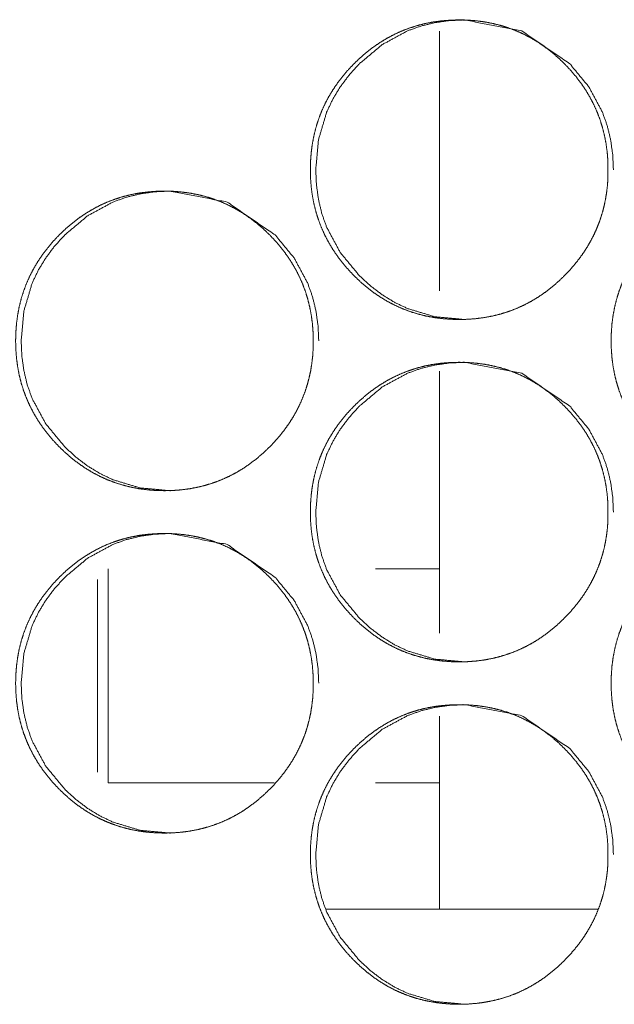
# Model space of a CAD drawing. Units: millimetres. Extents: x -7 to 7924, y -7 to 6389.
# Drawn here: x 3049 to 3063, y 2552 to 2575 of the extents above; entities that cross this region are included whole.
import ezdxf

# ---------------------------------------------------------------- set-up
doc = ezdxf.new("R2010")
doc.units = ezdxf.units.MM
doc.layers.add('Trimetric', color=7, linetype='Continuous')

msp = doc.modelspace()

# ---------------------------------------------------------------- linework, layer by layer
at = {"layer": 'Trimetric', "color": 122, "linetype": 'Continuous', "lineweight": 18}
for p, q in [((3059.069, 2574.913), (3059.069, 2568.845)), ((3059.069, 2566.973), (3059.069, 2560.844)), ((3059.069, 2558.912), (3059.069, 2554.414))]:
    msp.add_line(p, q, dxfattribs=at)
at = {"layer": 'Trimetric', "color": 3, "linetype": 'Continuous', "lineweight": 18}
for p, q in [((3059.069, 2562.351), (3057.569, 2562.351)), ((3051.319, 2557.351), (3055.199, 2557.351)), ((3057.569, 2557.351), (3059.069, 2557.351))]:
    msp.add_line(p, q, dxfattribs=at)
at = {"layer": 'Trimetric', "color": 151, "linetype": 'Continuous', "lineweight": 18}
msp.add_line((3062.78, 2554.401), (3056.417, 2554.401), dxfattribs=at)
for points, knots in [([(3063.008, 2571.677), (3063.009, 2571.499), (3062.998, 2571.322), (3062.978, 2571.151), (3062.95, 2570.98), (3062.915, 2570.814), (3062.871, 2570.651), (3062.819, 2570.492), (3062.759, 2570.335), (3062.692, 2570.182), (3062.616, 2570.033), (3062.532, 2569.886), (3062.441, 2569.743), (3062.34, 2569.602), (3062.233, 2569.467), (3062.116, 2569.332), (3061.994, 2569.204), (3061.847, 2569.063), (3061.693, 2568.931), (3061.538, 2568.811), (3061.376, 2568.7), (3061.211, 2568.601), (3061.041, 2568.512), (3060.867, 2568.433), (3060.689, 2568.365), (3060.507, 2568.308), (3060.321, 2568.261), (3060.128, 2568.224), (3059.935, 2568.198), (3059.734, 2568.182), (3059.532, 2568.177), (3059.329, 2568.182), (3059.128, 2568.198), (3058.934, 2568.224), (3058.741, 2568.261), (3058.555, 2568.308), (3058.372, 2568.366), (3058.194, 2568.434), (3058.02, 2568.512), (3057.85, 2568.601), (3057.686, 2568.7), (3057.524, 2568.81), (3057.369, 2568.93), (3057.216, 2569.061), (3057.07, 2569.201), (3056.93, 2569.349), (3056.799, 2569.503), (3056.68, 2569.66), (3056.569, 2569.822), (3056.471, 2569.988), (3056.382, 2570.159), (3056.304, 2570.334), (3056.236, 2570.513), (3056.179, 2570.696), (3056.132, 2570.883), (3056.095, 2571.076), (3056.069, 2571.271), (3056.054, 2571.473), (3056.049, 2571.676), (3056.054, 2571.88), (3056.069, 2572.082), (3056.095, 2572.278), (3056.132, 2572.471), (3056.178, 2572.658), (3056.236, 2572.842), (3056.303, 2573.021), (3056.381, 2573.196), (3056.47, 2573.367), (3056.569, 2573.532), (3056.679, 2573.694), (3056.797, 2573.851), (3056.929, 2574.005), (3057.068, 2574.152), (3057.215, 2574.292), (3057.369, 2574.424), (3057.524, 2574.544), (3057.686, 2574.654), (3057.851, 2574.753), (3058.021, 2574.843), (3058.195, 2574.921), (3058.373, 2574.989), (3058.556, 2575.047), (3058.741, 2575.094), (3058.933, 2575.131), (3059.127, 2575.156), (3059.328, 2575.172), (3059.53, 2575.177), (3059.732, 2575.172), (3059.934, 2575.156), (3060.128, 2575.13), (3060.32, 2575.093), (3060.507, 2575.046), (3060.69, 2574.988), (3060.868, 2574.92), (3061.041, 2574.842), (3061.211, 2574.753), (3061.376, 2574.654), (3061.537, 2574.543), (3061.693, 2574.424), (3061.846, 2574.292), (3061.992, 2574.152), (3062.131, 2574.005), (3062.262, 2573.851), (3062.381, 2573.695), (3062.491, 2573.533), (3062.589, 2573.367), (3062.678, 2573.197), (3062.756, 2573.022), (3062.824, 2572.843), (3062.881, 2572.659), (3062.928, 2572.472), (3062.965, 2572.278), (3062.991, 2572.083), (3063.007, 2571.881), (3063.008, 2571.677)], [0, 0, 0.008093, 0.016187, 0.024043, 0.031906, 0.039611, 0.047313, 0.05494, 0.062564, 0.070187, 0.077808, 0.085515, 0.09322, 0.101092, 0.108959, 0.117064, 0.125162, 0.134393, 0.143639, 0.15257, 0.161506, 0.170241, 0.178998, 0.187673, 0.196343, 0.205073, 0.213799, 0.222705, 0.231606, 0.240787, 0.249973, 0.259189, 0.268401, 0.277316, 0.286237, 0.294976, 0.30372, 0.31239, 0.321062, 0.329799, 0.338531, 0.347441, 0.356351, 0.365547, 0.374752, 0.383996, 0.393229, 0.402177, 0.41113, 0.419899, 0.428672, 0.437379, 0.446088, 0.454847, 0.463625, 0.472564, 0.481508, 0.490742, 0.499981, 0.509242, 0.518499, 0.527465, 0.536427, 0.5452, 0.553978, 0.562689, 0.571396, 0.580163, 0.588918, 0.597849, 0.606776, 0.615992, 0.625209, 0.634446, 0.64368, 0.652607, 0.661542, 0.670291, 0.679031, 0.68772, 0.69639, 0.705119, 0.713844, 0.722735, 0.731635, 0.740816, 0.750002, 0.759203, 0.768415, 0.777331, 0.786252, 0.794993, 0.803737, 0.812407, 0.821079, 0.829816, 0.838551, 0.847466, 0.856388, 0.865584, 0.874789, 0.884006, 0.893212, 0.902134, 0.911063, 0.919825, 0.928579, 0.937285, 0.946002, 0.95478, 0.963553, 0.97252, 0.981481, 0.990738, 1, 1]), ([(3059.66, 2568.177), (3059.657, 2568.177), (3058.961, 2568.241), (3058.319, 2568.434), (3058.018, 2568.578), (3057.731, 2568.753), (3057.457, 2568.961), (3057.196, 2569.201), (3056.749, 2569.741), (3056.43, 2570.334), (3056.318, 2570.649), (3056.239, 2570.979), (3056.191, 2571.321), (3056.175, 2571.676), (3056.239, 2572.376), (3056.43, 2573.021), (3056.573, 2573.324), (3056.748, 2573.613), (3056.955, 2573.889), (3057.194, 2574.152), (3057.731, 2574.601), (3058.32, 2574.921), (3058.634, 2575.033), (3058.961, 2575.113), (3059.301, 2575.161), (3059.655, 2575.177), (3060.992, 2574.92), (3062.116, 2574.152), (3062.561, 2573.614), (3062.879, 2573.022), (3062.991, 2572.706), (3063.071, 2572.377), (3063.119, 2572.033), (3063.136, 2571.677)], [0, 0, 0.000161, 0.042631, 0.083375, 0.103662, 0.124164, 0.145062, 0.166638, 0.209238, 0.250149, 0.270521, 0.291108, 0.312102, 0.333752, 0.376448, 0.417396, 0.437753, 0.458325, 0.479275, 0.500864, 0.543429, 0.584206, 0.60449, 0.624965, 0.645841, 0.66734, 0.750151, 0.832908, 0.875379, 0.916253, 0.936638, 0.95725, 0.978329, 1, 1]), ([(3052.769, 2564.177), (3052.767, 2564.177), (3052.071, 2564.241), (3051.43, 2564.434), (3051.129, 2564.578), (3050.841, 2564.753), (3050.567, 2564.961), (3050.306, 2565.201), (3049.86, 2565.741), (3049.541, 2566.334), (3049.429, 2566.649), (3049.35, 2566.979), (3049.302, 2567.321), (3049.286, 2567.676), (3049.35, 2568.376), (3049.541, 2569.021), (3049.684, 2569.324), (3049.859, 2569.613), (3050.066, 2569.889), (3050.305, 2570.152), (3050.842, 2570.601), (3051.43, 2570.921), (3051.744, 2571.033), (3052.072, 2571.113), (3052.411, 2571.161), (3052.764, 2571.177), (3054.101, 2570.92), (3055.225, 2570.152), (3055.67, 2569.614), (3055.988, 2569.022), (3056.1, 2568.706), (3056.18, 2568.377), (3056.228, 2568.033), (3056.245, 2567.677)], [0, 0, 0.000141, 0.042618, 0.08335, 0.10364, 0.124128, 0.145046, 0.166611, 0.209206, 0.250123, 0.270499, 0.29109, 0.312087, 0.33374, 0.376444, 0.4174, 0.437769, 0.458325, 0.479279, 0.500871, 0.543443, 0.58421, 0.604498, 0.624976, 0.645836, 0.667338, 0.750124, 0.832895, 0.87536, 0.916232, 0.936627, 0.957242, 0.978325, 1, 1]), ([(3056.113, 2567.677), (3056.114, 2567.499), (3056.103, 2567.322), (3056.083, 2567.151), (3056.056, 2566.98), (3056.02, 2566.814), (3055.976, 2566.651), (3055.925, 2566.492), (3055.865, 2566.335), (3055.797, 2566.182), (3055.722, 2566.033), (3055.638, 2565.886), (3055.546, 2565.743), (3055.446, 2565.602), (3055.339, 2565.467), (3055.222, 2565.332), (3055.099, 2565.204), (3054.953, 2565.063), (3054.799, 2564.931), (3054.643, 2564.811), (3054.482, 2564.7), (3054.317, 2564.601), (3054.147, 2564.512), (3053.973, 2564.433), (3053.795, 2564.365), (3053.612, 2564.308), (3053.427, 2564.261), (3053.235, 2564.224), (3053.041, 2564.198), (3052.84, 2564.182), (3052.638, 2564.177), (3052.436, 2564.182), (3052.234, 2564.198), (3052.04, 2564.224), (3051.848, 2564.261), (3051.661, 2564.308), (3051.479, 2564.366), (3051.3, 2564.434), (3051.127, 2564.512), (3050.957, 2564.601), (3050.793, 2564.7), (3050.631, 2564.81), (3050.476, 2564.93), (3050.323, 2565.061), (3050.177, 2565.201), (3050.037, 2565.349), (3049.906, 2565.503), (3049.787, 2565.66), (3049.676, 2565.822), (3049.578, 2565.988), (3049.489, 2566.159), (3049.411, 2566.334), (3049.343, 2566.513), (3049.286, 2566.696), (3049.239, 2566.883), (3049.203, 2567.076), (3049.177, 2567.271), (3049.161, 2567.473), (3049.156, 2567.676), (3049.161, 2567.88), (3049.177, 2568.082), (3049.203, 2568.278), (3049.239, 2568.471), (3049.286, 2568.658), (3049.343, 2568.842), (3049.411, 2569.021), (3049.489, 2569.196), (3049.578, 2569.367), (3049.676, 2569.532), (3049.786, 2569.694), (3049.905, 2569.851), (3050.036, 2570.005), (3050.175, 2570.152), (3050.322, 2570.292), (3050.475, 2570.424), (3050.631, 2570.544), (3050.793, 2570.654), (3050.958, 2570.753), (3051.128, 2570.843), (3051.301, 2570.921), (3051.479, 2570.989), (3051.662, 2571.047), (3051.848, 2571.094), (3052.04, 2571.131), (3052.233, 2571.156), (3052.434, 2571.172), (3052.636, 2571.177), (3052.838, 2571.172), (3053.04, 2571.156), (3053.234, 2571.13), (3053.427, 2571.093), (3053.612, 2571.046), (3053.796, 2570.988), (3053.974, 2570.92), (3054.147, 2570.842), (3054.317, 2570.753), (3054.482, 2570.654), (3054.643, 2570.543), (3054.798, 2570.424), (3054.952, 2570.292), (3055.098, 2570.152), (3055.237, 2570.005), (3055.368, 2569.851), (3055.486, 2569.695), (3055.596, 2569.533), (3055.695, 2569.367), (3055.783, 2569.197), (3055.861, 2569.022), (3055.929, 2568.843), (3055.987, 2568.659), (3056.033, 2568.472), (3056.07, 2568.278), (3056.097, 2568.083), (3056.112, 2567.881), (3056.113, 2567.677)], [0, 0, 0.008095, 0.01619, 0.024047, 0.031911, 0.039617, 0.04732, 0.054948, 0.062568, 0.070192, 0.077821, 0.08553, 0.093236, 0.101109, 0.108968, 0.117074, 0.125174, 0.134417, 0.143641, 0.152586, 0.16151, 0.17026, 0.179006, 0.187682, 0.196353, 0.205084, 0.213812, 0.222705, 0.231606, 0.240789, 0.249976, 0.259179, 0.268392, 0.277309, 0.286231, 0.294971, 0.303703, 0.312388, 0.321061, 0.329786, 0.338519, 0.347435, 0.356342, 0.36554, 0.374746, 0.383981, 0.393225, 0.402175, 0.41112, 0.419891, 0.428659, 0.437373, 0.446078, 0.454843, 0.463618, 0.472561, 0.481507, 0.490741, 0.499982, 0.509245, 0.518502, 0.52747, 0.536435, 0.54521, 0.553985, 0.562703, 0.571405, 0.580173, 0.588929, 0.597862, 0.606791, 0.616008, 0.625216, 0.634455, 0.64369, 0.652618, 0.661555, 0.670305, 0.679047, 0.687723, 0.696394, 0.705125, 0.713836, 0.722744, 0.73163, 0.740812, 0.75, 0.759203, 0.768416, 0.777334, 0.786256, 0.794984, 0.803729, 0.8124, 0.821073, 0.829812, 0.838549, 0.847452, 0.856376, 0.865573, 0.87478, 0.883988, 0.89319, 0.902118, 0.911049, 0.919813, 0.928568, 0.937275, 0.945993, 0.954772, 0.963548, 0.972516, 0.981479, 0.990737, 1, 1]), ([(3070.044, 2567.677), (3070.045, 2567.499), (3070.034, 2567.322), (3070.014, 2567.151), (3069.987, 2566.98), (3069.951, 2566.814), (3069.907, 2566.651), (3069.856, 2566.492), (3069.796, 2566.335), (3069.728, 2566.182), (3069.652, 2566.033), (3069.568, 2565.886), (3069.477, 2565.743), (3069.376, 2565.602), (3069.269, 2565.467), (3069.152, 2565.332), (3069.03, 2565.204), (3068.883, 2565.063), (3068.729, 2564.931), (3068.573, 2564.811), (3068.412, 2564.7), (3068.247, 2564.601), (3068.077, 2564.512), (3067.903, 2564.433), (3067.725, 2564.365), (3067.542, 2564.308), (3067.356, 2564.261), (3067.164, 2564.224), (3066.97, 2564.198), (3066.769, 2564.182), (3066.567, 2564.177), (3066.365, 2564.182), (3066.163, 2564.198), (3065.968, 2564.224), (3065.776, 2564.261), (3065.59, 2564.308), (3065.407, 2564.366), (3065.228, 2564.434), (3065.055, 2564.512), (3064.885, 2564.601), (3064.72, 2564.7), (3064.559, 2564.81), (3064.403, 2564.93), (3064.25, 2565.061), (3064.104, 2565.201), (3063.964, 2565.349), (3063.833, 2565.503), (3063.714, 2565.66), (3063.603, 2565.822), (3063.505, 2565.988), (3063.416, 2566.159), (3063.338, 2566.334), (3063.27, 2566.513), (3063.213, 2566.696), (3063.166, 2566.883), (3063.129, 2567.076), (3063.103, 2567.271), (3063.088, 2567.473), (3063.083, 2567.676), (3063.088, 2567.88), (3063.103, 2568.082), (3063.129, 2568.278), (3063.166, 2568.471), (3063.213, 2568.658), (3063.27, 2568.842), (3063.338, 2569.021), (3063.416, 2569.196), (3063.504, 2569.367), (3063.603, 2569.532), (3063.713, 2569.694), (3063.832, 2569.851), (3063.963, 2570.005), (3064.102, 2570.152), (3064.249, 2570.292), (3064.403, 2570.424), (3064.559, 2570.544), (3064.721, 2570.654), (3064.885, 2570.753), (3065.056, 2570.843), (3065.229, 2570.921), (3065.407, 2570.989), (3065.59, 2571.047), (3065.776, 2571.094), (3065.968, 2571.131), (3066.162, 2571.156), (3066.363, 2571.172), (3066.565, 2571.177), (3066.767, 2571.172), (3066.969, 2571.156), (3067.163, 2571.13), (3067.356, 2571.093), (3067.542, 2571.046), (3067.725, 2570.988), (3067.903, 2570.92), (3068.077, 2570.842), (3068.247, 2570.753), (3068.412, 2570.654), (3068.573, 2570.543), (3068.728, 2570.424), (3068.882, 2570.292), (3069.028, 2570.152), (3069.167, 2570.005), (3069.298, 2569.851), (3069.417, 2569.695), (3069.527, 2569.533), (3069.625, 2569.367), (3069.714, 2569.197), (3069.792, 2569.022), (3069.86, 2568.843), (3069.918, 2568.659), (3069.964, 2568.472), (3070.001, 2568.278), (3070.028, 2568.083), (3070.043, 2567.881), (3070.044, 2567.677)], [0, 0, 0.008092, 0.016185, 0.02404, 0.031901, 0.039608, 0.047305, 0.05493, 0.062553, 0.070175, 0.077802, 0.085508, 0.093211, 0.101083, 0.108948, 0.117052, 0.125149, 0.134389, 0.143622, 0.152563, 0.161485, 0.170232, 0.178988, 0.187662, 0.19633, 0.205059, 0.213798, 0.222688, 0.231601, 0.240782, 0.249966, 0.259181, 0.268406, 0.27732, 0.28624, 0.294977, 0.30372, 0.312403, 0.321073, 0.329809, 0.338539, 0.347452, 0.356368, 0.365563, 0.374767, 0.384009, 0.39324, 0.402188, 0.411138, 0.419906, 0.428678, 0.437384, 0.446092, 0.454854, 0.463626, 0.472566, 0.481509, 0.490742, 0.499979, 0.509239, 0.518494, 0.527459, 0.536422, 0.545194, 0.553966, 0.562682, 0.571387, 0.580145, 0.588907, 0.597837, 0.606763, 0.615977, 0.625192, 0.634428, 0.64366, 0.652597, 0.661532, 0.670279, 0.679031, 0.687705, 0.696373, 0.705102, 0.713839, 0.722729, 0.731628, 0.740807, 0.749992, 0.759207, 0.768417, 0.777347, 0.786266, 0.795006, 0.803734, 0.812417, 0.821087, 0.829823, 0.83857, 0.847483, 0.856392, 0.865598, 0.874802, 0.884017, 0.893216, 0.902142, 0.91107, 0.919831, 0.92859, 0.937295, 0.94601, 0.954787, 0.963559, 0.972524, 0.981484, 0.990739, 1, 1]), ([(3063.008, 2563.677), (3063.009, 2563.499), (3062.998, 2563.322), (3062.978, 2563.151), (3062.95, 2562.98), (3062.915, 2562.814), (3062.871, 2562.651), (3062.819, 2562.492), (3062.759, 2562.335), (3062.692, 2562.182), (3062.616, 2562.033), (3062.532, 2561.886), (3062.441, 2561.743), (3062.34, 2561.602), (3062.233, 2561.467), (3062.116, 2561.332), (3061.994, 2561.204), (3061.847, 2561.063), (3061.693, 2560.931), (3061.538, 2560.811), (3061.376, 2560.7), (3061.211, 2560.601), (3061.041, 2560.512), (3060.867, 2560.433), (3060.689, 2560.365), (3060.507, 2560.308), (3060.321, 2560.261), (3060.128, 2560.224), (3059.935, 2560.198), (3059.734, 2560.182), (3059.532, 2560.177), (3059.329, 2560.182), (3059.128, 2560.198), (3058.934, 2560.224), (3058.741, 2560.261), (3058.555, 2560.308), (3058.372, 2560.366), (3058.194, 2560.434), (3058.02, 2560.512), (3057.85, 2560.601), (3057.686, 2560.7), (3057.524, 2560.81), (3057.369, 2560.93), (3057.216, 2561.061), (3057.07, 2561.201), (3056.93, 2561.349), (3056.799, 2561.503), (3056.68, 2561.66), (3056.569, 2561.823), (3056.471, 2561.988), (3056.382, 2562.159), (3056.304, 2562.334), (3056.236, 2562.513), (3056.179, 2562.696), (3056.132, 2562.883), (3056.095, 2563.076), (3056.069, 2563.271), (3056.054, 2563.473), (3056.049, 2563.676), (3056.054, 2563.88), (3056.069, 2564.082), (3056.095, 2564.278), (3056.132, 2564.471), (3056.178, 2564.658), (3056.236, 2564.842), (3056.303, 2565.021), (3056.381, 2565.196), (3056.47, 2565.367), (3056.569, 2565.532), (3056.679, 2565.694), (3056.797, 2565.851), (3056.929, 2566.005), (3057.068, 2566.152), (3057.215, 2566.292), (3057.369, 2566.424), (3057.524, 2566.544), (3057.686, 2566.654), (3057.851, 2566.753), (3058.021, 2566.843), (3058.195, 2566.921), (3058.373, 2566.989), (3058.556, 2567.047), (3058.741, 2567.094), (3058.933, 2567.131), (3059.127, 2567.156), (3059.328, 2567.172), (3059.53, 2567.177), (3059.732, 2567.172), (3059.934, 2567.156), (3060.128, 2567.13), (3060.32, 2567.093), (3060.507, 2567.046), (3060.69, 2566.988), (3060.868, 2566.92), (3061.041, 2566.842), (3061.211, 2566.753), (3061.376, 2566.654), (3061.537, 2566.543), (3061.693, 2566.424), (3061.846, 2566.292), (3061.992, 2566.152), (3062.131, 2566.005), (3062.262, 2565.851), (3062.381, 2565.695), (3062.491, 2565.533), (3062.589, 2565.367), (3062.678, 2565.197), (3062.756, 2565.022), (3062.824, 2564.843), (3062.881, 2564.659), (3062.928, 2564.472), (3062.965, 2564.278), (3062.991, 2564.083), (3063.007, 2563.881), (3063.008, 2563.677)], [0, 0, 0.008093, 0.016187, 0.024043, 0.031906, 0.039611, 0.047313, 0.05494, 0.062564, 0.070187, 0.077808, 0.085515, 0.09322, 0.101092, 0.108959, 0.117064, 0.125162, 0.134393, 0.143639, 0.15257, 0.161506, 0.170241, 0.178998, 0.187673, 0.196343, 0.205073, 0.213799, 0.222705, 0.231605, 0.240787, 0.249972, 0.259189, 0.2684, 0.277316, 0.286237, 0.294976, 0.30372, 0.31239, 0.321061, 0.329798, 0.33853, 0.347445, 0.35635, 0.365547, 0.374752, 0.383995, 0.393228, 0.402177, 0.411135, 0.419898, 0.428671, 0.437378, 0.446087, 0.454846, 0.463624, 0.472563, 0.481507, 0.490741, 0.49998, 0.509241, 0.518498, 0.527464, 0.536425, 0.545199, 0.553977, 0.562688, 0.571395, 0.580162, 0.588917, 0.597848, 0.606775, 0.615991, 0.625208, 0.634445, 0.643679, 0.652605, 0.661541, 0.67029, 0.67903, 0.687719, 0.696389, 0.705118, 0.713843, 0.722734, 0.731634, 0.740815, 0.750001, 0.759202, 0.768414, 0.77733, 0.786251, 0.794992, 0.803736, 0.812406, 0.821078, 0.829815, 0.838546, 0.847461, 0.856388, 0.865584, 0.874789, 0.884006, 0.893206, 0.902134, 0.911063, 0.919825, 0.928579, 0.937285, 0.946002, 0.954772, 0.963553, 0.97252, 0.981481, 0.990738, 1, 1]), ([(3059.66, 2560.177), (3059.657, 2560.177), (3058.961, 2560.241), (3058.319, 2560.434), (3058.018, 2560.578), (3057.731, 2560.754), (3057.457, 2560.961), (3057.196, 2561.201), (3056.749, 2561.741), (3056.43, 2562.334), (3056.318, 2562.649), (3056.239, 2562.979), (3056.191, 2563.321), (3056.175, 2563.676), (3056.239, 2564.376), (3056.43, 2565.021), (3056.573, 2565.324), (3056.748, 2565.613), (3056.955, 2565.889), (3057.194, 2566.152), (3057.731, 2566.601), (3058.32, 2566.921), (3058.634, 2567.033), (3058.961, 2567.113), (3059.301, 2567.161), (3059.655, 2567.177), (3060.992, 2566.92), (3062.116, 2566.152), (3062.561, 2565.614), (3062.879, 2565.022), (3062.991, 2564.706), (3063.071, 2564.377), (3063.119, 2564.033), (3063.136, 2563.677)], [0, 0, 0.000161, 0.042631, 0.083375, 0.103662, 0.124169, 0.145061, 0.166637, 0.209237, 0.250148, 0.27052, 0.291108, 0.312102, 0.333751, 0.376448, 0.417396, 0.437761, 0.458325, 0.479275, 0.500864, 0.543428, 0.584206, 0.60449, 0.624965, 0.645841, 0.66734, 0.75015, 0.832908, 0.875379, 0.916253, 0.936638, 0.95725, 0.978329, 1, 1]), ([(3056.113, 2559.677), (3056.114, 2559.499), (3056.103, 2559.322), (3056.083, 2559.151), (3056.056, 2558.98), (3056.02, 2558.814), (3055.976, 2558.651), (3055.925, 2558.492), (3055.865, 2558.335), (3055.797, 2558.182), (3055.722, 2558.033), (3055.638, 2557.886), (3055.546, 2557.743), (3055.446, 2557.602), (3055.339, 2557.467), (3055.222, 2557.332), (3055.099, 2557.204), (3054.953, 2557.063), (3054.799, 2556.931), (3054.643, 2556.811), (3054.482, 2556.7), (3054.317, 2556.601), (3054.147, 2556.512), (3053.973, 2556.433), (3053.795, 2556.365), (3053.612, 2556.308), (3053.427, 2556.261), (3053.235, 2556.224), (3053.041, 2556.198), (3052.84, 2556.182), (3052.638, 2556.177), (3052.436, 2556.182), (3052.234, 2556.198), (3052.04, 2556.224), (3051.848, 2556.261), (3051.661, 2556.308), (3051.479, 2556.366), (3051.3, 2556.434), (3051.127, 2556.512), (3050.957, 2556.601), (3050.793, 2556.7), (3050.631, 2556.81), (3050.476, 2556.93), (3050.323, 2557.061), (3050.177, 2557.201), (3050.037, 2557.349), (3049.906, 2557.503), (3049.787, 2557.66), (3049.676, 2557.823), (3049.578, 2557.988), (3049.489, 2558.159), (3049.411, 2558.334), (3049.343, 2558.513), (3049.286, 2558.696), (3049.239, 2558.883), (3049.203, 2559.076), (3049.177, 2559.271), (3049.161, 2559.473), (3049.156, 2559.676), (3049.161, 2559.88), (3049.177, 2560.082), (3049.203, 2560.278), (3049.239, 2560.471), (3049.286, 2560.658), (3049.343, 2560.842), (3049.411, 2561.021), (3049.489, 2561.196), (3049.578, 2561.367), (3049.676, 2561.532), (3049.786, 2561.694), (3049.905, 2561.851), (3050.036, 2562.005), (3050.175, 2562.152), (3050.322, 2562.292), (3050.475, 2562.424), (3050.631, 2562.544), (3050.793, 2562.654), (3050.958, 2562.753), (3051.128, 2562.843), (3051.301, 2562.921), (3051.479, 2562.989), (3051.662, 2563.047), (3051.848, 2563.094), (3052.04, 2563.131), (3052.233, 2563.156), (3052.434, 2563.172), (3052.636, 2563.177), (3052.838, 2563.172), (3053.04, 2563.156), (3053.234, 2563.13), (3053.427, 2563.093), (3053.612, 2563.046), (3053.796, 2562.988), (3053.974, 2562.92), (3054.147, 2562.842), (3054.317, 2562.753), (3054.482, 2562.654), (3054.643, 2562.543), (3054.798, 2562.424), (3054.952, 2562.292), (3055.098, 2562.152), (3055.237, 2562.005), (3055.368, 2561.851), (3055.486, 2561.695), (3055.596, 2561.533), (3055.695, 2561.367), (3055.783, 2561.197), (3055.861, 2561.022), (3055.929, 2560.843), (3055.987, 2560.659), (3056.033, 2560.472), (3056.07, 2560.279), (3056.097, 2560.083), (3056.112, 2559.881), (3056.113, 2559.677)], [0, 0, 0.008095, 0.01619, 0.024047, 0.031911, 0.039617, 0.04732, 0.054948, 0.062568, 0.070192, 0.077821, 0.08553, 0.093236, 0.101109, 0.108968, 0.117074, 0.125174, 0.134417, 0.143641, 0.152586, 0.16151, 0.17026, 0.179006, 0.187682, 0.196353, 0.205084, 0.213812, 0.222704, 0.231606, 0.240788, 0.249976, 0.259178, 0.268391, 0.277308, 0.286231, 0.294971, 0.303702, 0.312388, 0.321061, 0.329786, 0.338519, 0.347435, 0.356342, 0.365539, 0.374746, 0.38398, 0.393225, 0.402175, 0.411126, 0.41989, 0.428658, 0.437372, 0.446078, 0.454849, 0.463617, 0.47256, 0.481506, 0.490741, 0.499981, 0.509244, 0.518501, 0.527469, 0.536434, 0.54521, 0.553984, 0.562702, 0.571404, 0.580172, 0.588928, 0.597861, 0.60679, 0.616007, 0.625215, 0.634454, 0.643689, 0.652617, 0.661554, 0.670304, 0.679046, 0.687722, 0.696393, 0.705124, 0.713835, 0.722743, 0.731629, 0.740811, 0.749999, 0.759202, 0.768415, 0.777333, 0.786255, 0.794983, 0.803728, 0.812399, 0.821072, 0.829811, 0.838544, 0.847448, 0.856371, 0.865573, 0.87478, 0.883988, 0.893189, 0.902118, 0.911049, 0.919813, 0.928567, 0.937275, 0.945993, 0.954765, 0.963548, 0.972508, 0.981479, 0.990737, 1, 1]), ([(3052.769, 2556.177), (3052.767, 2556.177), (3052.071, 2556.241), (3051.43, 2556.434), (3051.129, 2556.578), (3050.841, 2556.754), (3050.567, 2556.961), (3050.306, 2557.201), (3049.86, 2557.741), (3049.541, 2558.334), (3049.429, 2558.649), (3049.35, 2558.979), (3049.302, 2559.321), (3049.286, 2559.676), (3049.35, 2560.376), (3049.541, 2561.021), (3049.684, 2561.324), (3049.859, 2561.613), (3050.066, 2561.889), (3050.305, 2562.152), (3050.842, 2562.601), (3051.43, 2562.921), (3051.744, 2563.033), (3052.072, 2563.113), (3052.411, 2563.161), (3052.764, 2563.177), (3054.101, 2562.92), (3055.225, 2562.152), (3055.67, 2561.614), (3055.988, 2561.022), (3056.1, 2560.706), (3056.18, 2560.377), (3056.228, 2560.033), (3056.245, 2559.677)], [0, 0, 0.000141, 0.042618, 0.08335, 0.10364, 0.124134, 0.145046, 0.166611, 0.209205, 0.250123, 0.270498, 0.291089, 0.312087, 0.33374, 0.376444, 0.417399, 0.437768, 0.458325, 0.479279, 0.500871, 0.543443, 0.58421, 0.604498, 0.624976, 0.645836, 0.667338, 0.750123, 0.832895, 0.87536, 0.916232, 0.936627, 0.957242, 0.978325, 1, 1]), ([(3070.044, 2559.677), (3070.045, 2559.499), (3070.034, 2559.322), (3070.014, 2559.151), (3069.987, 2558.98), (3069.951, 2558.814), (3069.907, 2558.651), (3069.856, 2558.492), (3069.796, 2558.335), (3069.728, 2558.182), (3069.652, 2558.033), (3069.568, 2557.886), (3069.477, 2557.743), (3069.376, 2557.602), (3069.269, 2557.467), (3069.152, 2557.332), (3069.03, 2557.204), (3068.883, 2557.063), (3068.729, 2556.931), (3068.573, 2556.811), (3068.412, 2556.7), (3068.247, 2556.601), (3068.077, 2556.512), (3067.903, 2556.433), (3067.725, 2556.365), (3067.542, 2556.308), (3067.356, 2556.261), (3067.164, 2556.224), (3066.97, 2556.198), (3066.769, 2556.182), (3066.567, 2556.177), (3066.365, 2556.182), (3066.163, 2556.198), (3065.968, 2556.224), (3065.776, 2556.261), (3065.59, 2556.308), (3065.407, 2556.366), (3065.228, 2556.434), (3065.055, 2556.512), (3064.885, 2556.601), (3064.72, 2556.7), (3064.559, 2556.81), (3064.403, 2556.93), (3064.25, 2557.061), (3064.104, 2557.201), (3063.964, 2557.349), (3063.833, 2557.503), (3063.714, 2557.66), (3063.603, 2557.823), (3063.505, 2557.988), (3063.416, 2558.159), (3063.338, 2558.334), (3063.27, 2558.513), (3063.213, 2558.696), (3063.166, 2558.883), (3063.129, 2559.076), (3063.103, 2559.271), (3063.088, 2559.473), (3063.083, 2559.676), (3063.088, 2559.88), (3063.103, 2560.082), (3063.129, 2560.278), (3063.166, 2560.471), (3063.213, 2560.658), (3063.27, 2560.842), (3063.338, 2561.021), (3063.416, 2561.196), (3063.504, 2561.367), (3063.603, 2561.532), (3063.713, 2561.694), (3063.832, 2561.851), (3063.963, 2562.005), (3064.102, 2562.152), (3064.249, 2562.292), (3064.403, 2562.424), (3064.559, 2562.544), (3064.721, 2562.654), (3064.885, 2562.753), (3065.056, 2562.843), (3065.229, 2562.921), (3065.407, 2562.989), (3065.59, 2563.047), (3065.776, 2563.094), (3065.968, 2563.131), (3066.162, 2563.156), (3066.363, 2563.172), (3066.565, 2563.177), (3066.767, 2563.172), (3066.969, 2563.156), (3067.163, 2563.13), (3067.356, 2563.093), (3067.542, 2563.046), (3067.725, 2562.988), (3067.903, 2562.92), (3068.077, 2562.842), (3068.247, 2562.753), (3068.412, 2562.654), (3068.573, 2562.543), (3068.728, 2562.424), (3068.882, 2562.292), (3069.028, 2562.152), (3069.167, 2562.005), (3069.298, 2561.851), (3069.417, 2561.695), (3069.527, 2561.533), (3069.625, 2561.367), (3069.714, 2561.197), (3069.792, 2561.022), (3069.86, 2560.843), (3069.918, 2560.659), (3069.964, 2560.472), (3070.001, 2560.279), (3070.028, 2560.083), (3070.043, 2559.881), (3070.044, 2559.677)], [0, 0, 0.008092, 0.016185, 0.024039, 0.031901, 0.039608, 0.047305, 0.05493, 0.062553, 0.070175, 0.077802, 0.085508, 0.093211, 0.101082, 0.108948, 0.117052, 0.125148, 0.134389, 0.143622, 0.152563, 0.161485, 0.170232, 0.178988, 0.187662, 0.19633, 0.205058, 0.213798, 0.222688, 0.231601, 0.240781, 0.249966, 0.259181, 0.268406, 0.27732, 0.286239, 0.294977, 0.30372, 0.312403, 0.321073, 0.329808, 0.338539, 0.347452, 0.356368, 0.365563, 0.374766, 0.384008, 0.39324, 0.402187, 0.411144, 0.419905, 0.428678, 0.437383, 0.446091, 0.45486, 0.463625, 0.472566, 0.481509, 0.490741, 0.499978, 0.509238, 0.518493, 0.527459, 0.536421, 0.545194, 0.553966, 0.562681, 0.571386, 0.580144, 0.588906, 0.597836, 0.606762, 0.615976, 0.625191, 0.634427, 0.64366, 0.652596, 0.661531, 0.670278, 0.67903, 0.687704, 0.696372, 0.705101, 0.713838, 0.722728, 0.731627, 0.740806, 0.749991, 0.759206, 0.768416, 0.777346, 0.786265, 0.795005, 0.803733, 0.812416, 0.821086, 0.829822, 0.838565, 0.847478, 0.856387, 0.865598, 0.874802, 0.884017, 0.893216, 0.902142, 0.91107, 0.919831, 0.92859, 0.937295, 0.94601, 0.954779, 0.963559, 0.972517, 0.981484, 0.99074, 1, 1]), ([(3063.008, 2555.677), (3063.009, 2555.499), (3062.998, 2555.322), (3062.978, 2555.151), (3062.95, 2554.98), (3062.915, 2554.814), (3062.871, 2554.651), (3062.819, 2554.492), (3062.759, 2554.335), (3062.692, 2554.182), (3062.616, 2554.033), (3062.532, 2553.886), (3062.441, 2553.743), (3062.34, 2553.602), (3062.233, 2553.467), (3062.116, 2553.332), (3061.994, 2553.203), (3061.847, 2553.063), (3061.693, 2552.931), (3061.538, 2552.811), (3061.376, 2552.701), (3061.211, 2552.601), (3061.041, 2552.512), (3060.867, 2552.433), (3060.689, 2552.365), (3060.507, 2552.308), (3060.321, 2552.261), (3060.128, 2552.224), (3059.935, 2552.198), (3059.734, 2552.182), (3059.532, 2552.177), (3059.329, 2552.182), (3059.128, 2552.198), (3058.934, 2552.224), (3058.741, 2552.261), (3058.555, 2552.308), (3058.372, 2552.366), (3058.194, 2552.434), (3058.02, 2552.512), (3057.85, 2552.601), (3057.686, 2552.7), (3057.524, 2552.81), (3057.369, 2552.93), (3057.216, 2553.061), (3057.07, 2553.201), (3056.93, 2553.349), (3056.799, 2553.503), (3056.68, 2553.66), (3056.569, 2553.823), (3056.471, 2553.988), (3056.382, 2554.159), (3056.304, 2554.334), (3056.236, 2554.513), (3056.179, 2554.696), (3056.132, 2554.883), (3056.095, 2555.076), (3056.069, 2555.271), (3056.054, 2555.473), (3056.049, 2555.676), (3056.054, 2555.88), (3056.069, 2556.082), (3056.095, 2556.278), (3056.132, 2556.471), (3056.178, 2556.658), (3056.236, 2556.842), (3056.303, 2557.021), (3056.381, 2557.196), (3056.47, 2557.367), (3056.569, 2557.532), (3056.679, 2557.695), (3056.797, 2557.851), (3056.929, 2558.005), (3057.068, 2558.152), (3057.215, 2558.292), (3057.369, 2558.424), (3057.524, 2558.544), (3057.686, 2558.654), (3057.851, 2558.753), (3058.021, 2558.843), (3058.195, 2558.921), (3058.373, 2558.989), (3058.556, 2559.047), (3058.741, 2559.094), (3058.933, 2559.131), (3059.127, 2559.156), (3059.328, 2559.172), (3059.53, 2559.177), (3059.732, 2559.172), (3059.934, 2559.156), (3060.128, 2559.13), (3060.32, 2559.093), (3060.507, 2559.046), (3060.69, 2558.988), (3060.868, 2558.92), (3061.041, 2558.842), (3061.211, 2558.753), (3061.376, 2558.654), (3061.537, 2558.543), (3061.693, 2558.424), (3061.846, 2558.292), (3061.992, 2558.152), (3062.131, 2558.005), (3062.262, 2557.851), (3062.381, 2557.695), (3062.491, 2557.533), (3062.589, 2557.367), (3062.678, 2557.197), (3062.756, 2557.022), (3062.824, 2556.843), (3062.881, 2556.659), (3062.928, 2556.472), (3062.965, 2556.279), (3062.991, 2556.083), (3063.007, 2555.881), (3063.008, 2555.677)], [0, 0, 0.008093, 0.016187, 0.024043, 0.031906, 0.039611, 0.047313, 0.05494, 0.062564, 0.070187, 0.077808, 0.085515, 0.09322, 0.101092, 0.108959, 0.117064, 0.125162, 0.134393, 0.143639, 0.15257, 0.161501, 0.170241, 0.178998, 0.187673, 0.196343, 0.205072, 0.213799, 0.222705, 0.231605, 0.240786, 0.249972, 0.259188, 0.268399, 0.277315, 0.286236, 0.294975, 0.303719, 0.312389, 0.321061, 0.329798, 0.338529, 0.347444, 0.356349, 0.365546, 0.374751, 0.383994, 0.393227, 0.402176, 0.411134, 0.419897, 0.428671, 0.437377, 0.446087, 0.454853, 0.463623, 0.472562, 0.481506, 0.49074, 0.499979, 0.50924, 0.518497, 0.527463, 0.536425, 0.545198, 0.553976, 0.562687, 0.571394, 0.580161, 0.588916, 0.597853, 0.606775, 0.615991, 0.625207, 0.634444, 0.643678, 0.652605, 0.661541, 0.670289, 0.67903, 0.687718, 0.696388, 0.705118, 0.713842, 0.722733, 0.731633, 0.740814, 0.75, 0.759201, 0.768413, 0.777329, 0.78625, 0.79499, 0.803736, 0.812406, 0.821077, 0.829814, 0.838546, 0.847461, 0.856383, 0.865584, 0.874789, 0.884006, 0.893206, 0.902134, 0.911063, 0.919825, 0.928579, 0.937285, 0.946002, 0.954772, 0.963553, 0.972513, 0.981481, 0.990738, 1, 1]), ([(3059.66, 2552.177), (3059.657, 2552.177), (3058.961, 2552.241), (3058.319, 2552.434), (3058.018, 2552.578), (3057.731, 2552.754), (3057.457, 2552.961), (3057.196, 2553.201), (3056.749, 2553.741), (3056.43, 2554.334), (3056.318, 2554.649), (3056.239, 2554.979), (3056.191, 2555.32), (3056.175, 2555.676), (3056.239, 2556.376), (3056.43, 2557.021), (3056.573, 2557.324), (3056.748, 2557.613), (3056.955, 2557.889), (3057.194, 2558.152), (3057.731, 2558.601), (3058.32, 2558.921), (3058.634, 2559.033), (3058.961, 2559.113), (3059.301, 2559.161), (3059.655, 2559.177), (3060.992, 2558.92), (3062.116, 2558.152), (3062.561, 2557.614), (3062.879, 2557.022), (3062.991, 2556.706), (3063.071, 2556.377), (3063.119, 2556.033), (3063.136, 2555.677)], [0, 0, 0.000161, 0.042631, 0.083374, 0.103662, 0.124169, 0.145061, 0.166637, 0.209236, 0.250147, 0.270519, 0.291106, 0.3121, 0.33375, 0.376446, 0.417394, 0.43776, 0.458323, 0.479273, 0.500862, 0.543426, 0.584204, 0.604488, 0.624963, 0.645839, 0.667337, 0.750146, 0.832908, 0.875379, 0.916254, 0.936638, 0.95725, 0.978329, 1, 1])]:
    msp.add_open_spline(points, degree=1, knots=knots, dxfattribs=at)
at = {"layer": 'Trimetric', "color": 3, "linetype": 'Continuous', "lineweight": 18}
for points in [[(3051.319, 2562.351), (3051.319, 2561.101), (3051.319, 2557.351)], [(3051.069, 2557.601), (3051.069, 2558.726), (3051.069, 2562.101)]]:
    msp.add_open_spline(points, degree=1, knots=[0, 0, 0.25, 1, 1], dxfattribs=at)

doc.saveas('drawing.dxf')
